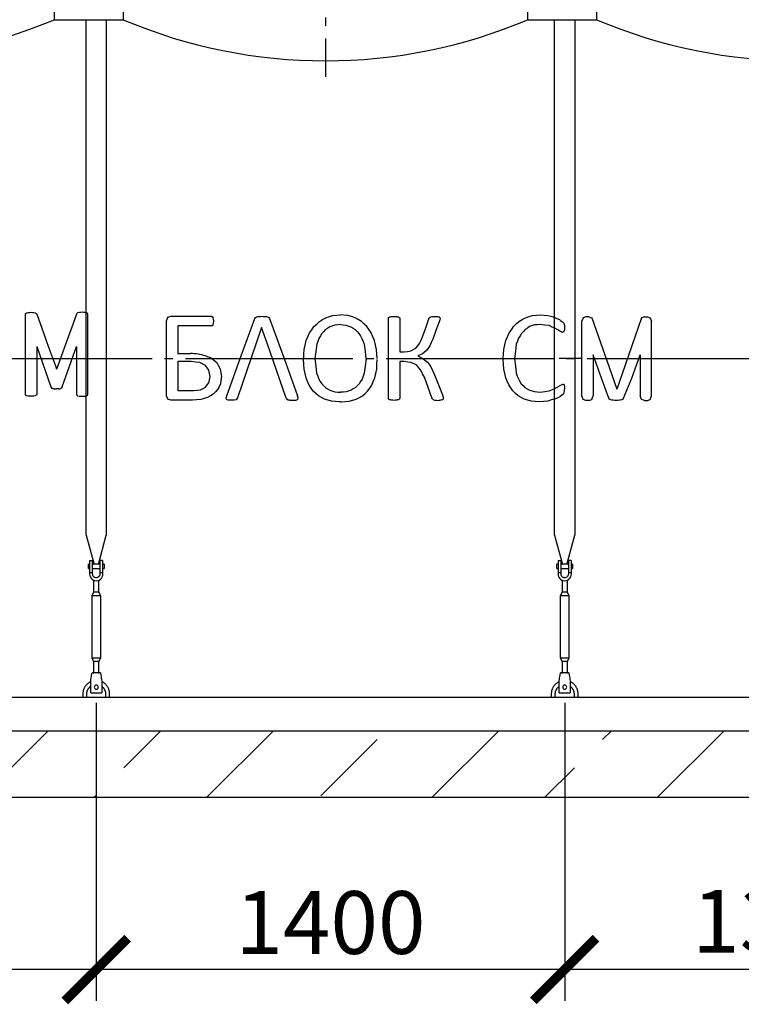
# Model space of a CAD drawing. Units: millimetres. Extents: x -43847 to 149457, y 58156 to 77217.
# Drawn here: x 99185 to 101342, y 60878 to 63819 of the extents above; entities that cross this region are included whole.
import ezdxf

# ---------------------------------------------------------------- set-up
doc = ezdxf.new("R2010")
doc.units = ezdxf.units.MM
doc.linetypes.add('ГОСТ 2.303 5', pattern=[24, 20, -1.5, 1, -1.5])
for name, color, linetype in [('A-GENM', 13, 'Continuous'), ('M-EQPM', 50, 'Continuous'), ('Слой1', 7, 'ГОСТ 2.303 5')]:
    doc.layers.add(name, color=color, linetype=linetype)
doc.layers.add('РАЗМЕРЫ', color=3, linetype='Continuous', lineweight=25)
doc.styles.add('ГОСТ 2.304', font='CS_Gost2304.shx')
doc.dimstyles.new('СПДС', dxfattribs={"dimscale": 100, "dimtxt": 2.5, "dimasz": 2.5, "dimexe": 1.25, "dimexo": 0.625, "dimtad": 1, "dimdec": 0, "dimtxsty": 'ГОСТ 2.304', "dimblk": 'ARCHTICK', "dimblk1": 'ARCHTICK', "dimblk2": 'ARCHTICK', "dimcen": 2.5, "dimdle": 2, "dimadec": 0, "dimazin": 2, "dimtfac": 0.75, "dimtdec": 4, "dimtmove": 1, "dimatfit": 3, "dimfxl": 1, "dimtfill": 1, "dimtolj": 1, "dimarcsym": 0})

# ---------------------------------------------------------------- blocks, each defined once
blk = doc.blocks.new('_ARCHTICK')
at = {"color": 0, "linetype": 'ByBlock', "const_width": 0.15}
blk.add_lwpolyline([(-0.5, -0.5), (0.5, 0.5)], dxfattribs=at)
blk = doc.blocks.new('*D205')
at = {"layer": 'Defpoints', "color": 0}
for p in [(100814.1, 61825.2), (102144.1, 61825.2), (100814.1, 60981.5)]:
    blk.add_point(p, dxfattribs=at)
at = {"layer": 'РАЗМЕРЫ', "color": 0, "lineweight": -2}
for p, q in [((100814.1, 61778.3), (100814.1, 60887.7)), ((102144.1, 61778.3), (102144.1, 60887.7)), ((102294.1, 60981.5), (100664.1, 60981.5))]:
    blk.add_line(p, q, dxfattribs=at)
at = {"layer": 'РАЗМЕРЫ', "color": 0, "lineweight": -2, "xscale": 187.5, "yscale": 187.5, "zscale": 187.5, "rotation": 180}
blk.add_blockref('_ARCHTICK', (100814.1, 60981.5), dxfattribs=at)
at = {"layer": 'РАЗМЕРЫ', "color": 0, "lineweight": -2, "xscale": 187.5, "yscale": 187.5, "zscale": 187.5}
blk.add_blockref('_ARCHTICK', (102144.1, 60981.5), dxfattribs=at)
at = {"layer": 'РАЗМЕРЫ', "color": 0, "ltscale": 100, "insert": (101479.1, 61126), "char_height": 187.5, "attachment_point": 5, "style": 'ГОСТ 2.304', "bg_fill": 3, "box_fill_scale": 1.1, "bg_fill_color": 256, "bg_fill_true_color": 13158600, "bg_fill_transparency": 0}
blk.add_mtext('\\A1;1330', dxfattribs=at)
blk = doc.blocks.new('*D206')
at = {"layer": 'Defpoints', "color": 0}
for p in [(99414.1, 61825.2), (100814.1, 61825.2), (99414.1, 60981.5)]:
    blk.add_point(p, dxfattribs=at)
at = {"layer": 'РАЗМЕРЫ', "color": 0, "lineweight": -2}
for p, q in [((99414.1, 61778.3), (99414.1, 60887.7)), ((100814.1, 61778.3), (100814.1, 60887.7)), ((100964.1, 60981.5), (99264.1, 60981.5))]:
    blk.add_line(p, q, dxfattribs=at)
at = {"layer": 'РАЗМЕРЫ', "color": 0, "lineweight": -2, "xscale": 187.5, "yscale": 187.5, "zscale": 187.5, "rotation": 180}
blk.add_blockref('_ARCHTICK', (99414.1, 60981.5), dxfattribs=at)
at = {"layer": 'РАЗМЕРЫ', "color": 0, "lineweight": -2, "xscale": 187.5, "yscale": 187.5, "zscale": 187.5}
blk.add_blockref('_ARCHTICK', (100814.1, 60981.5), dxfattribs=at)
at = {"layer": 'РАЗМЕРЫ', "color": 0, "ltscale": 100, "insert": (100114.1, 61122.1), "char_height": 187.5, "attachment_point": 5, "style": 'ГОСТ 2.304', "bg_fill": 3, "box_fill_scale": 1.1, "bg_fill_color": 256, "bg_fill_true_color": 13158600, "bg_fill_transparency": 0}
blk.add_mtext('\\A1;1400', dxfattribs=at)
blk = doc.blocks.new('*D207')
at = {"layer": 'Defpoints', "color": 0}
for p in [(98014.1, 61825.2), (99414.1, 61825.2), (98014.1, 60981.5)]:
    blk.add_point(p, dxfattribs=at)
at = {"layer": 'РАЗМЕРЫ', "color": 0, "lineweight": -2}
for p, q in [((98014.1, 61778.3), (98014.1, 60887.7)), ((99414.1, 61778.3), (99414.1, 60887.7)), ((99564.1, 60981.5), (97864.1, 60981.5))]:
    blk.add_line(p, q, dxfattribs=at)
at = {"layer": 'РАЗМЕРЫ', "color": 0, "lineweight": -2, "xscale": 187.5, "yscale": 187.5, "zscale": 187.5, "rotation": 180}
blk.add_blockref('_ARCHTICK', (98014.1, 60981.5), dxfattribs=at)
at = {"layer": 'РАЗМЕРЫ', "color": 0, "lineweight": -2, "xscale": 187.5, "yscale": 187.5, "zscale": 187.5}
blk.add_blockref('_ARCHTICK', (99414.1, 60981.5), dxfattribs=at)
at = {"layer": 'РАЗМЕРЫ', "color": 0, "ltscale": 100, "insert": (98714.1, 61122.1), "char_height": 187.5, "attachment_point": 5, "style": 'ГОСТ 2.304', "bg_fill": 3, "box_fill_scale": 1.1, "bg_fill_color": 256, "bg_fill_true_color": 13158600, "bg_fill_transparency": 0}
blk.add_mtext('\\A1;1400', dxfattribs=at)

msp = doc.modelspace()

# ---------------------------------------------------------------- hatches: boundary and pattern name
at = {"layer": 'A-GENM', "ltscale": 75}
h = msp.add_hatch(dxfattribs=at)
h.set_pattern_fill('ANSI33', color=256, scale=75, style=0)
h.set_pattern_definition([(45, (87961.9, 49040), (-336.76, 336.76), []), (45, (88298.65, 49040), (-336.76, 336.76), [238.125, -119.0625])])
h.paths.add_polyline_path([(83534.1, 61695.2), (102914.1, 61695.2), (102914.1, 61495.2), (83534.1, 61495.2)])

# ---------------------------------------------------------------- linework, layer by layer
at = {"layer": 'A-GENM'}
for p, q in [((99289.1, 63819.2), (99289.1, 64003.2)), ((99494.1, 64003.2), (99494.1, 63819.2)), ((100704.1, 63819.2), (100704.1, 64003.2)), ((100909.1, 64003.2), (100909.1, 63819.2)), ((99384.1, 62279.5), (99384.1, 63819.2)), ((99444.1, 63819.2), (99444.1, 62279.5)), ((100784.1, 62279.5), (100784.1, 63819.2)), ((100844.1, 63819.2), (100844.1, 62279.5)), ((99202.3, 62939), (99203.1, 62941.5)), ((99202.3, 62819.1), (99202.3, 62939)), ((99203.1, 62941.5), (99205.8, 62943.3)), ((99205.8, 62943.3), (99211.1, 62944.5)), ((99227.3, 62944.5), (99232.5, 62943.4)), ((99232.5, 62943.4), (99235.3, 62941.6)), ((99235.3, 62941.6), (99236.1, 62939.1)), ((99355.7, 62941.6), (99354.9, 62939.1)), ((99358.5, 62943.4), (99355.7, 62941.6)), ((99363.7, 62944.5), (99358.5, 62943.4)), ((99385.2, 62943.3), (99379.9, 62944.5)), ((99387.9, 62941.5), (99385.2, 62943.3)), ((99388.7, 62939), (99387.9, 62941.5)), ((99388.7, 62819.1), (99388.7, 62939)), ((99624.2, 62807.2), (99624.2, 62919.6)), ((99628.2, 62930.1), (99636.6, 62933.1)), ((99636.8, 62933.1), (99757.4, 62933.1)), ((99760.3, 62932.3), (99762.3, 62929.7)), ((99762.3, 62929.7), (99763.6, 62925.1)), ((99763.6, 62925.1), (99764.1, 62918.3)), ((99764.1, 62918.3), (99763.6, 62912)), ((99887.8, 62926.3), (99889.8, 62929.7)), ((99889.8, 62929.7), (99893.5, 62931.8)), ((99926.1, 62931.8), (99930, 62929.6)), ((99930, 62929.6), (99932.1, 62926.1)), ((100287.2, 62926.9), (100288, 62929.4)), ((100287.2, 62807), (100287.2, 62926.9)), ((100288, 62929.4), (100290.7, 62931.2)), ((100317.4, 62931.3), (100320.2, 62929.5)), ((100320.2, 62929.5), (100321, 62927)), ((100321, 62927), (100321, 62826.7)), ((100407.8, 62925.1), (100409.4, 62928.5)), ((100409.4, 62928.5), (100412.2, 62931)), ((100412.2, 62931), (100417.3, 62932.4)), ((100438.6, 62931.4), (100441, 62929.5)), ((100440.9, 62922.2), (100439.1, 62916.2)), ((100441.6, 62926.8), (100440.9, 62922.2)), ((100441, 62929.5), (100441.6, 62926.8)), ((100865.3, 62695.3), (100865.3, 62919.1)), ((100877.7, 62931.8), (100869.3, 62928.7)), ((100886.6, 62931.8), (100877.7, 62931.8)), ((100886.6, 62931.8), (100895, 62928.7)), ((101052.6, 62931.8), (101044.1, 62928.7)), ((101052.6, 62931.8), (101061.5, 62931.8)), ((101061.5, 62931.8), (101069.9, 62928.7)), ((101073.9, 62695.3), (101073.9, 62919.1)), ((99657.9, 62904.2), (99657.9, 62822.1)), ((99757.4, 62904.2), (99657.9, 62904.2)), ((99762.3, 62907.5), (99760.3, 62905)), ((99763.6, 62912), (99762.3, 62907.5)), ((100127.5, 62907.1), (100112.6, 62901.9)), ((100160.3, 62907.1), (100175.2, 62901.9)), ((100724, 62907.3), (100709.1, 62902.2)), ((100807.4, 62884.9), (100799.6, 62888.6)), ((100807.8, 62916.5), (100811.2, 62912.5)), ((100812, 62888.4), (100810.1, 62885.7)), ((100811.2, 62912.5), (100812.5, 62909.4)), ((100813.2, 62892.8), (100812, 62888.4)), ((100812.5, 62909.4), (100813.3, 62905.1)), ((100813.6, 62899.3), (100813.2, 62892.8)), ((100813.3, 62905.1), (100813.6, 62899.3)), ((99236.1, 62843.2), (99236.1, 62700.3)), ((99354.9, 62843.2), (99354.9, 62700.3)), ((100354.1, 62829.5), (100369.1, 62837.7)), ((100401.1, 62830.7), (100389.6, 62820.8)), ((99202.3, 62700.3), (99202.3, 62819.1)), ((99388.7, 62700.3), (99388.7, 62819.1)), ((99624.2, 62695.8), (99624.2, 62807.2)), ((99657.9, 62822.1), (99695.9, 62822.1)), ((99740.4, 62814.6), (99759.1, 62807.6)), ((99759.5, 62807.2), (99774.2, 62794.7)), ((100033.8, 62804.1), (100034, 62807)), ((100067.7, 62807), (100067.5, 62805.9)), ((100220.1, 62807), (100220.3, 62805.9)), ((100287.2, 62688.2), (100287.2, 62807)), ((100321, 62826.7), (100334.5, 62826.7)), ((100389.6, 62820.8), (100375.5, 62814.6)), ((100375.5, 62814.6), (100390.6, 62807)), ((100391.5, 62806.5), (100404.5, 62795.8)), ((100630.2, 62804.4), (100630.4, 62807.2)), ((100664.2, 62807.2), (100664, 62806.1)), ((100899, 62817.6), (100899, 62695.3)), ((101040.1, 62817.6), (101040.1, 62695.3)), ((99657.9, 62798), (99657.9, 62711.2)), ((99697.5, 62798), (99657.9, 62798)), ((99740.5, 62786.4), (99723.4, 62795.1)), ((100321, 62797.8), (100321, 62688.2)), ((100334.8, 62797.8), (100321, 62797.8)), ((100371.8, 62786.7), (100355.4, 62795.1)), ((99278.5, 62722), (99280.2, 62719.1)), ((99280.2, 62719.1), (99282.9, 62717.2)), ((99310.8, 62719.1), (99308.1, 62717.2)), ((99312.5, 62722), (99310.8, 62719.1)), ((100112, 62712.6), (100127.3, 62707.7)), ((100175.8, 62712.6), (100160.5, 62707.7)), ((100708.5, 62712.8), (100723.8, 62708)), ((100800.3, 62726.7), (100808.4, 62730.5)), ((100810.8, 62729.9), (100812.4, 62727.6)), ((100812.4, 62727.6), (100813.3, 62723)), ((100813.3, 62723), (100813.6, 62715.6)), ((100813.4, 62710.1), (100813.6, 62715.6)), ((99203.1, 62697.6), (99202.3, 62700.3)), ((99205.8, 62695.7), (99203.1, 62697.6)), ((99211.1, 62694.6), (99205.8, 62695.7)), ((99232.5, 62695.7), (99227.3, 62694.6)), ((99235.3, 62697.6), (99232.5, 62695.7)), ((99236.1, 62700.3), (99235.3, 62697.6)), ((99354.9, 62700.3), (99355.7, 62697.6)), ((99355.7, 62697.6), (99358.5, 62695.7)), ((99358.5, 62695.7), (99363.7, 62694.6)), ((99379.9, 62694.6), (99385.2, 62695.7)), ((99385.2, 62695.7), (99387.9, 62697.6)), ((99387.9, 62697.6), (99388.7, 62700.3)), ((99636.5, 62682.2), (99628.1, 62685.2)), ((99701.5, 62682.2), (99636.5, 62682.2)), ((99657.9, 62711.2), (99706, 62711.2)), ((99802.4, 62688.5), (99804, 62695.4)), ((99803.7, 62684.6), (99802.4, 62688.5)), ((99808.7, 62682.7), (99803.7, 62684.6)), ((99831.9, 62683.9), (99826.7, 62682.6)), ((99834.7, 62686.1), (99831.9, 62683.9)), ((99836.3, 62689.1), (99834.7, 62686.1)), ((99982.1, 62688.2), (99983.8, 62685.3)), ((99983.8, 62685.3), (99986.5, 62683.5)), ((100011, 62682.6), (100016.1, 62684.4)), ((100017.6, 62688.4), (100015.9, 62695.3)), ((100016.1, 62684.4), (100017.6, 62688.4)), ((100288, 62685.5), (100287.2, 62688.2)), ((100290.7, 62683.6), (100288, 62685.5)), ((100320.2, 62685.5), (100317.4, 62683.6)), ((100321, 62688.2), (100320.2, 62685.5)), ((100419, 62686.4), (100417.5, 62689.9)), ((100421.9, 62683.9), (100419, 62686.4)), ((100421.9, 62683.9), (100427.1, 62682.5)), ((100448.1, 62683.5), (100443.2, 62682.4)), ((100448.1, 62683.5), (100450.5, 62685.5)), ((100448.5, 62699), (100450.9, 62691.9)), ((100451.2, 62688.4), (100450.5, 62685.5)), ((100450.9, 62691.9), (100451.2, 62688.4)), ((100808.7, 62699.6), (100811.5, 62702.9)), ((100811.5, 62702.9), (100812.7, 62706)), ((100812.7, 62706), (100813.4, 62710.1)), ((100877.7, 62681.8), (100869.3, 62684.8)), ((100886.6, 62681.8), (100895, 62684.8)), ((100948, 62685.3), (100945.8, 62688.8)), ((100951.8, 62683.1), (100948, 62685.3)), ((100988.1, 62685.2), (100984.4, 62683.1)), ((100990.1, 62688.6), (100988.1, 62685.2)), ((101052.6, 62681.8), (101044.1, 62684.8)), ((101061.5, 62681.8), (101069.9, 62684.8)), ((100886.6, 62681.8), (100877.7, 62681.8)), ((101052.6, 62681.8), (101061.5, 62681.8)), ((99384.1, 62279.5), (99407.7, 62191.4)), ((99420.4, 62191.4), (99444.1, 62279.5)), ((100784.1, 62279.5), (100807.7, 62191.4)), ((100820.4, 62191.4), (100844.1, 62279.5)), ((99394.1, 62192.2), (99390.6, 62192.2)), ((99390.6, 62186.2), (99390.6, 62192.2)), ((99390.6, 62180.2), (99390.6, 62186.2)), ((99394.1, 62202.2), (99394.1, 62167.2)), ((99395.1, 62203.2), (99403.1, 62203.2)), ((99403.1, 62167.2), (99403.1, 62203.2)), ((99425.1, 62192.2), (99403.1, 62192.2)), ((99433.1, 62203.2), (99425.1, 62203.2)), ((99425.1, 62203.2), (99425.1, 62167.2)), ((99434.1, 62167.2), (99434.1, 62202.2)), ((99437.6, 62192.2), (99434.1, 62192.2)), ((99437.6, 62192.2), (99437.6, 62186.2)), ((99437.6, 62186.2), (99437.6, 62180.2)), ((100794.1, 62192.2), (100790.6, 62192.2)), ((100790.6, 62186.2), (100790.6, 62192.2)), ((100790.6, 62180.2), (100790.6, 62186.2)), ((100794.1, 62202.2), (100794.1, 62167.2)), ((100795.1, 62203.2), (100803.1, 62203.2)), ((100803.1, 62167.2), (100803.1, 62203.2)), ((100825.1, 62192.2), (100803.1, 62192.2)), ((100833.1, 62203.2), (100825.1, 62203.2)), ((100825.1, 62203.2), (100825.1, 62167.2)), ((100834.1, 62167.2), (100834.1, 62202.2)), ((100837.6, 62192.2), (100834.1, 62192.2)), ((100837.6, 62192.2), (100837.6, 62186.2)), ((100837.6, 62186.2), (100837.6, 62180.2)), ((99390.6, 62180.2), (99394.1, 62180.2)), ((99403.1, 62167.2), (99394.1, 62167.2)), ((99394.1, 62167.2), (99394.1, 62163.2)), ((99403.1, 62180.2), (99425.1, 62180.2)), ((99403.1, 62163.2), (99403.1, 62167.2)), ((99434.1, 62167.2), (99425.1, 62167.2)), ((99425.1, 62167.2), (99425.1, 62163.2)), ((99434.1, 62180.2), (99437.6, 62180.2)), ((99434.1, 62163.2), (99434.1, 62167.2)), ((100790.6, 62180.2), (100794.1, 62180.2)), ((100803.1, 62167.2), (100794.1, 62167.2)), ((100794.1, 62167.2), (100794.1, 62163.2)), ((100803.1, 62180.2), (100825.1, 62180.2)), ((100803.1, 62163.2), (100803.1, 62167.2)), ((100834.1, 62167.2), (100825.1, 62167.2)), ((100825.1, 62167.2), (100825.1, 62163.2)), ((100834.1, 62180.2), (100837.6, 62180.2)), ((100834.1, 62163.2), (100834.1, 62167.2)), ((99406.1, 62145), (99406.1, 62109.2)), ((99422.1, 62109.2), (99422.1, 62145)), ((100806.1, 62145), (100806.1, 62109.2)), ((100822.1, 62109.2), (100822.1, 62145)), ((99406.1, 62109.2), (99400.6, 62098.2)), ((99400.6, 62098.2), (99400.6, 61913.2)), ((99427.6, 62098.2), (99400.6, 62098.2)), ((99422.1, 62109.2), (99406.1, 62109.2)), ((99427.6, 62098.2), (99422.1, 62109.2)), ((99427.6, 61913.2), (99427.6, 62098.2)), ((100806.1, 62109.2), (100800.6, 62098.2)), ((100800.6, 62098.2), (100800.6, 61913.2)), ((100827.6, 62098.2), (100800.6, 62098.2)), ((100822.1, 62109.2), (100806.1, 62109.2)), ((100827.6, 62098.2), (100822.1, 62109.2)), ((100827.6, 61913.2), (100827.6, 62098.2)), ((99400.6, 61913.2), (99406.1, 61902.2)), ((99400.6, 61913.2), (99427.6, 61913.2)), ((99406.1, 61902.2), (99406.1, 61866.2)), ((99422.1, 61902.2), (99406.1, 61902.2)), ((99422.1, 61902.2), (99427.6, 61913.2)), ((99422.1, 61866.2), (99422.1, 61902.2)), ((100800.6, 61913.2), (100806.1, 61902.2)), ((100800.6, 61913.2), (100827.6, 61913.2)), ((100806.1, 61902.2), (100806.1, 61866.2)), ((100822.1, 61902.2), (100806.1, 61902.2)), ((100822.1, 61902.2), (100827.6, 61913.2)), ((100822.1, 61866.2), (100822.1, 61902.2)), ((99426.6, 61868.2), (99401.6, 61868.2)), ((100826.6, 61868.2), (100801.6, 61868.2)), ((99397.6, 61844.2), (99398.2, 61848.2)), ((99397.6, 61809.2), (99397.6, 61844.2)), ((99429.9, 61848.2), (99430.6, 61844.2)), ((99430.6, 61844.2), (99430.6, 61809.2)), ((100797.6, 61844.2), (100798.2, 61848.2)), ((100797.6, 61809.2), (100797.6, 61844.2)), ((100829.9, 61848.2), (100830.6, 61844.2)), ((100830.6, 61844.2), (100830.6, 61809.2)), ((99374.1, 61805.2), (99374.1, 61795.2)), ((99386.1, 61795.2), (99386.1, 61805.2)), ((99397.6, 61808.2), (99397.6, 61809.2)), ((99397.6, 61808.2), (99430.6, 61808.2)), ((99397.6, 61808.2), (99430.6, 61808.2)), ((99397.6, 61808.2), (99430.6, 61808.2)), ((99430.6, 61809.2), (99430.6, 61808.2)), ((99442.1, 61805.2), (99442.1, 61795.2)), ((99454.1, 61795.2), (99454.1, 61805.2)), ((100774.1, 61805.2), (100774.1, 61795.2)), ((100786.1, 61795.2), (100786.1, 61805.2)), ((100797.6, 61808.2), (100797.6, 61809.2)), ((100797.6, 61808.2), (100830.6, 61808.2)), ((100797.6, 61808.2), (100830.6, 61808.2)), ((100797.6, 61808.2), (100830.6, 61808.2)), ((100830.6, 61809.2), (100830.6, 61808.2)), ((100842.1, 61805.2), (100842.1, 61795.2)), ((100854.1, 61795.2), (100854.1, 61805.2))]:
    msp.add_line(p, q, dxfattribs=at)
at = {"layer": 'A-GENM', "ltscale": 75}
for p, q in [((99289.1, 63819.2), (99494.1, 63819.2)), ((100704.1, 63819.2), (100909.1, 63819.2)), ((99236.1, 62843.2), (99278.5, 62722)), ((99312.5, 62722), (99354.9, 62843.2)), ((100865.3, 62807.2), (100797.4, 62807.2)), ((96494.1, 61795.2), (102294.1, 61795.2))]:
    msp.add_line(p, q, dxfattribs=at)
at = {"layer": 'A-GENM', "flags": 128}
for points in [[(99211.1, 62944.5), (99215.1, 62944.7), (99219.2, 62945)], [(99219.2, 62945), (99223.2, 62944.7), (99227.3, 62944.5)], [(99371.8, 62945), (99367.7, 62944.7), (99363.7, 62944.5)], [(99379.9, 62944.5), (99375.8, 62944.7), (99371.8, 62945)], [(99624.2, 62919.6), (99626.2, 62924.8), (99628.2, 62930.1)], [(99757.4, 62933.1), (99758.8, 62932.7), (99760.3, 62932.3)], [(99844.6, 62807.2), (99866.3, 62866.8), (99887.8, 62926.3)], [(99893.5, 62931.8), (99896.6, 62932.3), (99899.7, 62932.8)], [(99899.7, 62932.8), (99904.5, 62933), (99909.3, 62933.1)], [(99909.3, 62933.1), (99914.4, 62933), (99919.5, 62932.8)], [(99919.5, 62932.8), (99922.8, 62932.3), (99926.1, 62931.8)], [(99932.1, 62926.1), (99953.7, 62866.8), (99975.3, 62807.2)], [(100064.8, 62902.4), (100072.9, 62910), (100081, 62917.6)], [(100081, 62917.6), (100090.5, 62923.1), (100100, 62928.7)], [(100100, 62928.7), (100110.8, 62932.1), (100121.6, 62935.5)], [(100187.8, 62928.7), (100177, 62932.1), (100166.2, 62935.5)], [(100206.9, 62917.6), (100197.3, 62923.1), (100187.8, 62928.7)], [(100223, 62902.4), (100214.9, 62910), (100206.9, 62917.6)], [(100290.7, 62931.2), (100293.4, 62931.8), (100296, 62932.4)], [(100296, 62932.4), (100300, 62932.6), (100304.1, 62932.9)], [(100304.1, 62932.9), (100308.1, 62932.6), (100312.2, 62932.4)], [(100312.2, 62932.4), (100314.8, 62931.8), (100317.4, 62931.3)], [(100389.4, 62871.7), (100398.6, 62898.4), (100407.8, 62925.1)], [(100417.3, 62932.4), (100421.6, 62932.6), (100425.9, 62932.9)], [(100425.9, 62932.9), (100429.9, 62932.7), (100433.8, 62932.5)], [(100433.8, 62932.5), (100436.2, 62932), (100438.6, 62931.4)], [(100661.3, 62902.7), (100669.4, 62910.2), (100677.4, 62917.8)], [(100677.4, 62917.8), (100687, 62923.4), (100696.5, 62928.9)], [(100696.5, 62928.9), (100707.3, 62932.3), (100718.1, 62935.7)], [(100718.1, 62935.7), (100730.1, 62936.8), (100742, 62938)], [(100742, 62938), (100752.6, 62936.9), (100763.3, 62935.9)], [(100763.3, 62935.9), (100772.9, 62933.3), (100782.6, 62930.6)], [(100782.6, 62930.6), (100790.4, 62927), (100798.3, 62923.3)], [(100798.3, 62923.3), (100803, 62919.9), (100807.8, 62916.5)], [(100869.3, 62928.7), (100867.3, 62923.5), (100865.3, 62918.2)], [(100895, 62928.7), (100953.6, 62761.6), (100969.6, 62715.5)], [(101044.1, 62928.7), (100985.6, 62761.6), (100969.6, 62715.5)], [(101069.9, 62928.7), (101071.9, 62923.5), (101073.9, 62918.2)], [(99760.3, 62905), (99758.8, 62904.6), (99757.4, 62904.2)], [(99908.4, 62899.3), (99892.5, 62853.3), (99836.3, 62689.1)], [(99982.1, 62688.2), (99924.4, 62853.3), (99908.4, 62899.3)], [(100051.7, 62883.4), (100058.2, 62892.9), (100064.8, 62902.4)], [(100099.5, 62893.5), (100094, 62887.7), (100088.5, 62881.9)], [(100112.6, 62901.9), (100106.1, 62897.7), (100099.5, 62893.5)], [(100143.9, 62908.8), (100135.7, 62907.9), (100127.5, 62907.1)], [(100143.9, 62908.8), (100152.1, 62907.9), (100160.3, 62907.1)], [(100175.2, 62901.9), (100181.7, 62897.7), (100188.3, 62893.5)], [(100188.3, 62893.5), (100193.8, 62887.7), (100199.3, 62881.9)], [(100236.1, 62883.4), (100229.6, 62892.9), (100223, 62902.4)], [(100439.1, 62916.2), (100429.3, 62890.6), (100419.6, 62865)], [(100648.2, 62883.6), (100654.7, 62893.1), (100661.3, 62902.7)], [(100696, 62893.7), (100690.5, 62887.9), (100685, 62882.1)], [(100709.1, 62902.2), (100702.6, 62898), (100696, 62893.7)], [(100740.4, 62909), (100732.2, 62908.1), (100724, 62907.3)], [(100767.5, 62905.2), (100753.9, 62907.1), (100740.4, 62909)], [(100786.7, 62896.9), (100777.1, 62901.1), (100767.5, 62905.2)], [(100799.6, 62888.6), (100793.1, 62892.8), (100786.7, 62896.9)], [(100035.8, 62834), (100038.8, 62847.2), (100041.9, 62860.5)], [(100041.9, 62860.5), (100046.8, 62871.9), (100051.7, 62883.4)], [(100079.7, 62867.1), (100076.4, 62858.3), (100073, 62849.5)], [(100088.5, 62881.9), (100084.1, 62874.5), (100079.7, 62867.1)], [(100199.3, 62881.9), (100203.7, 62874.5), (100208.2, 62867.1)], [(100208.2, 62867.1), (100211.5, 62858.3), (100214.8, 62849.5)], [(100245.9, 62860.5), (100241, 62871.9), (100236.1, 62883.4)], [(100252, 62834), (100249, 62847.2), (100245.9, 62860.5)], [(100380.5, 62851.7), (100385, 62861.7), (100389.4, 62871.7)], [(100419.6, 62865), (100415.3, 62855), (100410.9, 62845.1)], [(100632.3, 62834.2), (100635.3, 62847.5), (100638.4, 62860.7)], [(100638.4, 62860.7), (100643.3, 62872.2), (100648.2, 62883.6)], [(100676.1, 62867.4), (100672.8, 62858.6), (100669.5, 62849.7)], [(100685, 62882.1), (100680.6, 62874.7), (100676.1, 62867.4)], [(100810.1, 62885.7), (100808.8, 62885.3), (100807.4, 62884.9)], [(100034, 62807), (100034.9, 62820.5), (100035.8, 62834)], [(100073, 62849.5), (100070.4, 62828.3), (100067.7, 62807)], [(100214.8, 62849.5), (100217.5, 62828.3), (100220.1, 62807)], [(100253.9, 62807), (100252.9, 62820.5), (100252, 62834)], [(100334.5, 62826.7), (100344.3, 62828.1), (100354.1, 62829.5)], [(100369.1, 62837.7), (100374.8, 62844.7), (100380.5, 62851.7)], [(100410.9, 62845.1), (100406, 62837.9), (100401.1, 62830.7)], [(100630.4, 62807.2), (100631.4, 62820.7), (100632.3, 62834.2)], [(100669.5, 62849.7), (100666.8, 62828.5), (100664.2, 62807.2)], [(99759.1, 62807.6), (99759.3, 62807.4), (99759.5, 62807.2)], [(99804, 62695.4), (99824.3, 62751.2), (99844.6, 62807.2)], [(99975.3, 62807.2), (99995.6, 62751.2), (100015.9, 62695.3)], [(100035.6, 62775), (100034.7, 62789.6), (100033.8, 62804.1)], [(100067.5, 62805.9), (100070.2, 62784.3), (100072.8, 62762.8)], [(100220.3, 62805.9), (100217.6, 62784.3), (100215, 62762.8)], [(100252.2, 62775), (100253.1, 62789.6), (100254.1, 62804.1)], [(100390.6, 62807), (100391.1, 62806.8), (100391.5, 62806.5)], [(100632.1, 62775.3), (100631.2, 62789.8), (100630.2, 62804.4)], [(100664, 62806.1), (100666.7, 62784.6), (100669.3, 62763)], [(100945.8, 62688.8), (100924.3, 62748.1), (100899, 62817.6)], [(100990.1, 62688.6), (101014.9, 62748.1), (101040.1, 62817.6)], [(99723.4, 62795.1), (99710.5, 62796.5), (99697.5, 62798)], [(99750.9, 62772.3), (99745.7, 62779.4), (99740.5, 62786.4)], [(99754.5, 62752.9), (99752.7, 62762.6), (99750.9, 62772.3)], [(99774.2, 62794.7), (99779.3, 62785.5), (99784.5, 62776.3)], [(99784.5, 62776.3), (99786.3, 62764.7), (99788.2, 62753.2)], [(100041.3, 62749.5), (100038.4, 62762.3), (100035.6, 62775)], [(100246.6, 62749.5), (100249.4, 62762.3), (100252.2, 62775)], [(100355.4, 62795.1), (100345.1, 62796.4), (100334.8, 62797.8)], [(100384.6, 62772.2), (100378.2, 62779.4), (100371.8, 62786.7)], [(100394.7, 62751.1), (100389.6, 62761.7), (100384.6, 62772.2)], [(100404.5, 62795.8), (100410, 62788.1), (100415.4, 62780.4)], [(100415.4, 62780.4), (100420.3, 62769.6), (100425.2, 62758.7)], [(100637.7, 62749.8), (100634.9, 62762.5), (100632.1, 62775.3)], [(99750.8, 62734.8), (99752.6, 62743.8), (99754.5, 62752.9)], [(99788.2, 62753.2), (99786.7, 62742.4), (99785.3, 62731.7)], [(100050.4, 62727.8), (100045.8, 62738.6), (100041.3, 62749.5)], [(100072.8, 62762.8), (100076, 62754.2), (100079.2, 62745.6)], [(100079.2, 62745.6), (100083.6, 62738.6), (100087.9, 62731.6)], [(100208.6, 62745.6), (100204.3, 62738.6), (100199.9, 62731.6)], [(100215, 62762.8), (100211.8, 62754.2), (100208.6, 62745.6)], [(100237.4, 62727.8), (100242, 62738.6), (100246.6, 62749.5)], [(100417.5, 62689.9), (100406.1, 62720.5), (100394.7, 62751.1)], [(100425.2, 62758.7), (100436.9, 62728.8), (100448.5, 62699)], [(100646.9, 62728), (100642.3, 62738.9), (100637.7, 62749.8)], [(100669.3, 62763), (100672.5, 62754.5), (100675.7, 62745.9)], [(100675.7, 62745.9), (100680, 62738.8), (100684.4, 62731.8)], [(99288.3, 62716.2), (99285.6, 62716.7), (99282.9, 62717.2)], [(99302.7, 62716.2), (99305.4, 62716.7), (99308.1, 62717.2)], [(99706, 62711.2), (99715.9, 62712.5), (99725.8, 62713.8)], [(99725.8, 62713.8), (99733.2, 62717.8), (99740.7, 62721.8)], [(99740.7, 62721.8), (99745.7, 62728.3), (99750.8, 62734.8)], [(99776.9, 62714), (99770.4, 62707.1), (99763.9, 62700.2)], [(99785.3, 62731.7), (99781.1, 62722.8), (99776.9, 62714)], [(100062.7, 62709.8), (100056.6, 62718.8), (100050.4, 62727.8)], [(100087.9, 62731.6), (100093.4, 62726), (100098.8, 62720.5)], [(100098.8, 62720.5), (100105.4, 62716.5), (100112, 62712.6)], [(100189, 62720.5), (100182.4, 62716.5), (100175.8, 62712.6)], [(100199.9, 62731.6), (100194.5, 62726), (100189, 62720.5)], [(100225.1, 62709.8), (100231.3, 62718.8), (100237.4, 62727.8)], [(100659.2, 62710), (100653.1, 62719), (100646.9, 62728)], [(100684.4, 62731.8), (100689.8, 62726.3), (100695.3, 62720.8)], [(100695.3, 62720.8), (100701.9, 62716.8), (100708.5, 62712.8)], [(100767.6, 62710.1), (100777.4, 62714.2), (100787.1, 62718.4)], [(100787.1, 62718.4), (100793.7, 62722.6), (100800.3, 62726.7)], [(100808.4, 62730.5), (100809.6, 62730.2), (100810.8, 62729.9)], [(99219.2, 62694.1), (99215.1, 62694.3), (99211.1, 62694.6)], [(99227.3, 62694.6), (99223.2, 62694.3), (99219.2, 62694.1)], [(99363.7, 62694.6), (99367.7, 62694.3), (99371.8, 62694.1)], [(99371.8, 62694.1), (99375.8, 62694.3), (99379.9, 62694.6)], [(99628.1, 62685.2), (99626.2, 62690.5), (99624.2, 62695.8)], [(99726.4, 62684.2), (99714, 62683.2), (99701.5, 62682.2)], [(99746.8, 62690.2), (99736.6, 62687.2), (99726.4, 62684.2)], [(99763.9, 62700.2), (99755.4, 62695.2), (99746.8, 62690.2)], [(99817.9, 62682.2), (99813.3, 62682.5), (99808.7, 62682.7)], [(99826.7, 62682.6), (99822.3, 62682.4), (99817.9, 62682.2)], [(99991.9, 62682.5), (99989.2, 62683), (99986.5, 62683.5)], [(99991.9, 62682.5), (99996.7, 62682.4), (100001.5, 62682.2)], [(100001.5, 62682.2), (100006.2, 62682.4), (100011, 62682.6)], [(100078.2, 62695.6), (100070.5, 62702.7), (100062.7, 62709.8)], [(100096.6, 62685.4), (100087.4, 62690.5), (100078.2, 62695.6)], [(100117.6, 62679.2), (100107.1, 62682.3), (100096.6, 62685.4)], [(100170.2, 62679.2), (100180.7, 62682.3), (100191.3, 62685.4)], [(100191.3, 62685.4), (100200.4, 62690.5), (100209.6, 62695.6)], [(100209.6, 62695.6), (100217.3, 62702.7), (100225.1, 62709.8)], [(100296, 62682.5), (100293.4, 62683.1), (100290.7, 62683.6)], [(100304.1, 62682), (100300, 62682.2), (100296, 62682.5)], [(100312.2, 62682.5), (100308.1, 62682.2), (100304.1, 62682)], [(100317.4, 62683.6), (100314.8, 62683.1), (100312.2, 62682.5)], [(100427.1, 62682.5), (100431.3, 62682.2), (100435.6, 62682)], [(100435.6, 62682), (100439.4, 62682.2), (100443.2, 62682.4)], [(100674.7, 62695.9), (100667, 62702.9), (100659.2, 62710)], [(100693, 62685.6), (100683.9, 62690.8), (100674.7, 62695.9)], [(100714.1, 62679.5), (100703.6, 62682.5), (100693, 62685.6)], [(100723.8, 62708), (100732.3, 62707.1), (100740.9, 62706.3)], [(100740.9, 62706.3), (100754.3, 62708.2), (100767.6, 62710.1)], [(100785, 62686.2), (100774.4, 62683.1), (100763.7, 62680)], [(100785, 62686.2), (100792.8, 62690), (100800.5, 62693.8)], [(100808.7, 62699.6), (100804.6, 62696.7), (100800.5, 62693.8)], [(100869.3, 62684.8), (100867.3, 62690.1), (100865.3, 62695.3)], [(100895, 62684.8), (100897, 62690.1), (100899, 62695.3)], [(100958.4, 62682.1), (100955.1, 62682.6), (100951.8, 62683.1)], [(100984.4, 62683.1), (100981.3, 62682.6), (100978.2, 62682.1)], [(101044.1, 62684.8), (101042.1, 62690.1), (101040.1, 62695.3)], [(101069.9, 62684.8), (101071.9, 62690.1), (101073.9, 62695.3)], [(100141, 62677.2), (100129.3, 62678.2), (100117.6, 62679.2)], [(100146.8, 62677.2), (100158.5, 62678.2), (100170.2, 62679.2)], [(100737.5, 62677.4), (100725.8, 62678.4), (100714.1, 62679.5)], [(100763.7, 62680), (100750.6, 62678.7), (100737.5, 62677.4)], [(100968.7, 62681.8), (100963.5, 62681.9), (100958.4, 62682.1)], [(100978.2, 62682.1), (100973.4, 62681.9), (100968.7, 62681.8)], [(99394.1, 62163.2), (99394.6, 62158.8), (99396, 62154.5), (99398.4, 62150.7), (99401.6, 62147.6), (99405.4, 62145.2), (99409.6, 62143.7), (99414.1, 62143.2)], [(99425.1, 62163.2), (99424.7, 62160.6), (99423.8, 62158.1), (99422.3, 62155.9), (99420.3, 62154.2), (99418, 62152.9), (99415.4, 62152.3), (99412.7, 62152.3), (99410.2, 62152.9), (99407.8, 62154.2), (99405.8, 62155.9), (99404.3, 62158.1), (99403.4, 62160.6), (99403.1, 62163.2)], [(99414.1, 62143.2), (99418.5, 62143.7), (99422.7, 62145.2), (99426.5, 62147.6), (99429.7, 62150.7), (99432.1, 62154.5), (99433.6, 62158.8), (99434.1, 62163.2)], [(100794.1, 62163.2), (100794.6, 62158.8), (100796, 62154.5), (100798.4, 62150.7), (100801.6, 62147.6), (100805.4, 62145.2), (100809.6, 62143.7), (100814.1, 62143.2)], [(100825.1, 62163.2), (100824.7, 62160.6), (100823.8, 62158.1), (100822.3, 62155.9), (100820.3, 62154.2), (100818, 62152.9), (100815.4, 62152.3), (100812.7, 62152.3), (100810.2, 62152.9), (100807.8, 62154.2), (100805.8, 62155.9), (100804.3, 62158.1), (100803.4, 62160.6), (100803.1, 62163.2)], [(100814.1, 62143.2), (100818.5, 62143.7), (100822.7, 62145.2), (100826.5, 62147.6), (100829.7, 62150.7), (100832.1, 62154.5), (100833.6, 62158.8), (100834.1, 62163.2)], [(99398.2, 61848.2), (99399, 61852.7), (99399.7, 61856.9), (99400.3, 61860.7), (99400.8, 61863.9), (99401.2, 61866.2), (99401.5, 61867.7), (99401.6, 61868.2)], [(99426.6, 61868.2), (99426.6, 61867.7), (99426.9, 61866.2), (99427.3, 61863.9), (99427.8, 61860.7), (99428.4, 61856.9), (99429.1, 61852.7), (99429.9, 61848.2)], [(100798.2, 61848.2), (100799, 61852.7), (100799.7, 61856.9), (100800.3, 61860.7), (100800.8, 61863.9), (100801.2, 61866.2), (100801.5, 61867.7), (100801.6, 61868.2)], [(100826.6, 61868.2), (100826.6, 61867.7), (100826.9, 61866.2), (100827.3, 61863.9), (100827.8, 61860.7), (100828.4, 61856.9), (100829.1, 61852.7), (100829.9, 61848.2)], [(99397.4, 61841.6), (99396, 61840.9), (99394.6, 61840.1), (99393.2, 61839.3), (99391.8, 61838.5), (99390.5, 61837.6), (99389.2, 61836.6), (99388, 61835.6), (99386.8, 61834.5), (99385.7, 61833.4), (99384.6, 61832.2), (99383.5, 61831), (99382.5, 61829.8), (99381.5, 61828.5), (99380.6, 61827.2), (99379.8, 61825.8), (99379, 61824.4), (99378.2, 61823), (99377.6, 61821.6), (99376.9, 61820.1), (99376.4, 61818.6), (99375.9, 61817.1), (99375.4, 61815.6), (99375, 61814), (99374.7, 61812.4), (99374.5, 61810.9), (99374.3, 61809.3), (99374.1, 61807.7), (99374.1, 61806.1), (99374.1, 61805.2)], [(99454.1, 61805.2), (99454, 61806.8), (99453.9, 61808.4), (99453.8, 61810), (99453.5, 61811.6), (99453.3, 61813.2), (99452.9, 61814.7), (99452.5, 61816.3), (99452, 61817.8), (99451.5, 61819.3), (99450.9, 61820.8), (99450.2, 61822.3), (99449.5, 61823.7), (99448.8, 61825.1), (99447.9, 61826.5), (99447.1, 61827.8), (99446.1, 61829.1), (99445.2, 61830.4), (99444.1, 61831.6), (99443, 61832.8), (99441.9, 61833.9), (99440.8, 61835), (99439.5, 61836), (99438.3, 61837), (99437, 61838), (99435.7, 61838.9), (99434.3, 61839.7), (99432.9, 61840.5), (99431.5, 61841.2)], [(100797.4, 61841.6), (100796, 61840.9), (100794.6, 61840.1), (100793.2, 61839.3), (100791.8, 61838.5), (100790.5, 61837.6), (100789.2, 61836.6), (100788, 61835.6), (100786.8, 61834.5), (100785.7, 61833.4), (100784.6, 61832.2), (100783.5, 61831), (100782.5, 61829.8), (100781.5, 61828.5), (100780.6, 61827.2), (100779.8, 61825.8), (100779, 61824.4), (100778.2, 61823), (100777.6, 61821.6), (100776.9, 61820.1), (100776.4, 61818.6), (100775.9, 61817.1), (100775.4, 61815.6), (100775, 61814), (100774.7, 61812.4), (100774.5, 61810.9), (100774.3, 61809.3), (100774.1, 61807.7), (100774.1, 61806.1), (100774.1, 61805.2)], [(100854.1, 61805.2), (100854, 61806.8), (100853.9, 61808.4), (100853.8, 61810), (100853.5, 61811.6), (100853.3, 61813.2), (100852.9, 61814.7), (100852.5, 61816.3), (100852, 61817.8), (100851.5, 61819.3), (100850.9, 61820.8), (100850.2, 61822.3), (100849.5, 61823.7), (100848.8, 61825.1), (100847.9, 61826.5), (100847.1, 61827.8), (100846.1, 61829.1), (100845.2, 61830.4), (100844.1, 61831.6), (100843, 61832.8), (100841.9, 61833.9), (100840.8, 61835), (100839.5, 61836), (100838.3, 61837), (100837, 61838), (100835.7, 61838.9), (100834.3, 61839.7), (100832.9, 61840.5), (100831.5, 61841.2)], [(99386.1, 61805.2), (99386.1, 61806.3), (99386.1, 61807.5), (99386.3, 61808.6), (99386.4, 61809.7), (99386.6, 61810.8), (99386.9, 61811.9), (99387.1, 61813), (99387.5, 61814), (99387.9, 61815.1), (99388.3, 61816.1), (99388.7, 61817.1), (99389.2, 61818.1), (99389.8, 61819.1), (99390.3, 61820.1), (99390.9, 61821), (99391.6, 61821.9), (99392.3, 61822.8), (99393, 61823.7), (99393.8, 61824.5), (99394.5, 61825.3), (99395.4, 61826.1), (99396.2, 61826.8), (99397.1, 61827.5)], [(99430.5, 61827.9), (99431.4, 61827.2), (99432.3, 61826.5), (99433.1, 61825.7), (99433.9, 61824.9), (99434.7, 61824.1), (99435.4, 61823.3), (99436.1, 61822.4), (99436.8, 61821.5), (99437.5, 61820.6), (99438, 61819.6), (99438.6, 61818.7), (99439.1, 61817.7), (99439.6, 61816.7), (99440, 61815.6), (99440.4, 61814.6), (99440.8, 61813.5), (99441.1, 61812.5), (99441.4, 61811.4), (99441.6, 61810.3), (99441.8, 61809.2), (99441.9, 61808.1), (99442, 61806.9), (99442, 61805.8), (99442.1, 61805.2)], [(100786.1, 61805.2), (100786.1, 61806.3), (100786.1, 61807.5), (100786.3, 61808.6), (100786.4, 61809.7), (100786.6, 61810.8), (100786.9, 61811.9), (100787.1, 61813), (100787.5, 61814), (100787.9, 61815.1), (100788.3, 61816.1), (100788.7, 61817.1), (100789.2, 61818.1), (100789.8, 61819.1), (100790.3, 61820.1), (100790.9, 61821), (100791.6, 61821.9), (100792.3, 61822.8), (100793, 61823.7), (100793.8, 61824.5), (100794.5, 61825.3), (100795.4, 61826.1), (100796.2, 61826.8), (100797.1, 61827.5)], [(100830.5, 61827.9), (100831.4, 61827.2), (100832.3, 61826.5), (100833.1, 61825.7), (100833.9, 61824.9), (100834.7, 61824.1), (100835.4, 61823.3), (100836.1, 61822.4), (100836.8, 61821.5), (100837.5, 61820.6), (100838, 61819.6), (100838.6, 61818.7), (100839.1, 61817.7), (100839.6, 61816.7), (100840, 61815.6), (100840.4, 61814.6), (100840.8, 61813.5), (100841.1, 61812.5), (100841.4, 61811.4), (100841.6, 61810.3), (100841.8, 61809.2), (100841.9, 61808.1), (100842, 61806.9), (100842, 61805.8), (100842.1, 61805.2)]]:
    msp.add_lwpolyline(points, dxfattribs=at)
at = {"layer": 'A-GENM'}
for points in [[(99236.1, 62939.1), (99250.1, 62900.6), (99271.7, 62840.9)], [(99354.9, 62939.1), (99340.9, 62900.6), (99319.3, 62840.9)], [(100121.6, 62935.5), (100133.6, 62936.6), (100143.9, 62937.6)], [(100166.2, 62935.5), (100154.2, 62936.6), (100143.9, 62937.6)], [(99271.7, 62840.9), (99292.1, 62784.8), (99295.5, 62775.5)], [(99319.3, 62840.9), (99298.9, 62784.8), (99295.5, 62775.5)], [(99288.3, 62716.2), (99293.1, 62716.1), (99295.5, 62716)], [(99302.7, 62716.2), (99297.9, 62716.1), (99295.5, 62716)], [(100127.3, 62707.7), (100135.9, 62706.9), (100143.9, 62706.2)], [(100160.5, 62707.7), (100152, 62706.9), (100143.9, 62706.2)], [(100143.9, 62677.4), (100141, 62677.2)], [(100143.9, 62677.4), (100146.8, 62677.2)]]:
    msp.add_lwpolyline(points, dxfattribs=at)
at = {"layer": 'A-GENM', "ltscale": 75}
for centre, radius, start, end in [((98684.1, 65247.3), 1550.9, 247.0401, 292.9599), ((100099.1, 65247.3), 1550.9, 247.0401, 292.9599), ((101514.1, 65247.3), 1550.9, 247.0401, 292.9599), ((99689.7, 62650.5), 171.7, 72.8319, 87.9286)]:
    msp.add_arc(centre, radius, start, end, dxfattribs=at)
at = {"layer": 'A-GENM'}
for centre, radius, start, end in [((99395.1, 62202.2), 1, 90, 180), ((99433.1, 62202.2), 1, 0, 90), ((100795.1, 62202.2), 1, 90, 180), ((100833.1, 62202.2), 1, 0, 90), ((99414.1, 61825.2), 6, 0, 180), ((100814.1, 61825.2), 6, 0, 180), ((99414.1, 61825.2), 6, 180, 0), ((100814.1, 61825.2), 6, 180, 0)]:
    msp.add_arc(centre, radius, start, end, dxfattribs=at)
at = {"layer": 'M-EQPM'}
for p, q in [((83534.1, 61795.2), (102914.1, 61795.2)), ((83534.1, 61695.2), (102914.1, 61695.2)), ((102914.1, 61495.2), (83534.1, 61495.2))]:
    msp.add_line(p, q, dxfattribs=at)
at = {"layer": 'Слой1', "ltscale": 25}
for p, q in [((100099.1, 65562.9), (100099.1, 63648.3)), ((96080.9, 62807.2), (102724.5, 62807.2))]:
    msp.add_line(p, q, dxfattribs=at)

# ---------------------------------------------------------------- next in the draw order: dimensions: what is measured, and where the dimension line sits
at = {"layer": 'РАЗМЕРЫ'}
dim = msp.add_linear_dim(base=(100814.1, 60981.5), p1=(102144.1, 61825.2), p2=(100814.1, 61825.2), dimstyle='СПДС', override={"dimscale": 75, "dimlfac": 1, "dimtxsty": 'ГОСТ 2.304', "dimblk1": 'ARCHTICK', "dimblk2": 'ARCHTICK', "dimsah": 1, "dimtolj": 1}, dxfattribs=at)
dim.commit()
dim.dimension.update_dxf_attribs({"geometry": '*D205', "text_midpoint": (101479.1, 61126)})

# ---------------------------------------------------------------- next in the draw order: dimensions: what is measured, and where the dimension line sits
dim = msp.add_linear_dim(base=(99414.1, 60981.5), p1=(100814.1, 61825.2), p2=(99414.1, 61825.2), dimstyle='СПДС', override={"dimscale": 75, "dimlfac": 1, "dimtxsty": 'ГОСТ 2.304', "dimblk1": 'ARCHTICK', "dimblk2": 'ARCHTICK', "dimsah": 1, "dimtolj": 1}, dxfattribs=at)
dim.commit()
dim.dimension.update_dxf_attribs({"geometry": '*D206', "text_midpoint": (100114.1, 61122.1)})

# ---------------------------------------------------------------- next in the draw order: dimensions: what is measured, and where the dimension line sits
dim = msp.add_linear_dim(base=(98014.1, 60981.5), p1=(99414.1, 61825.2), p2=(98014.1, 61825.2), dimstyle='СПДС', override={"dimscale": 75, "dimlfac": 1, "dimtxsty": 'ГОСТ 2.304', "dimblk1": 'ARCHTICK', "dimblk2": 'ARCHTICK', "dimsah": 1, "dimtolj": 1}, dxfattribs=at)
dim.commit()
dim.dimension.update_dxf_attribs({"geometry": '*D207', "text_midpoint": (98714.1, 61122.1)})

doc.saveas('drawing.dxf')
